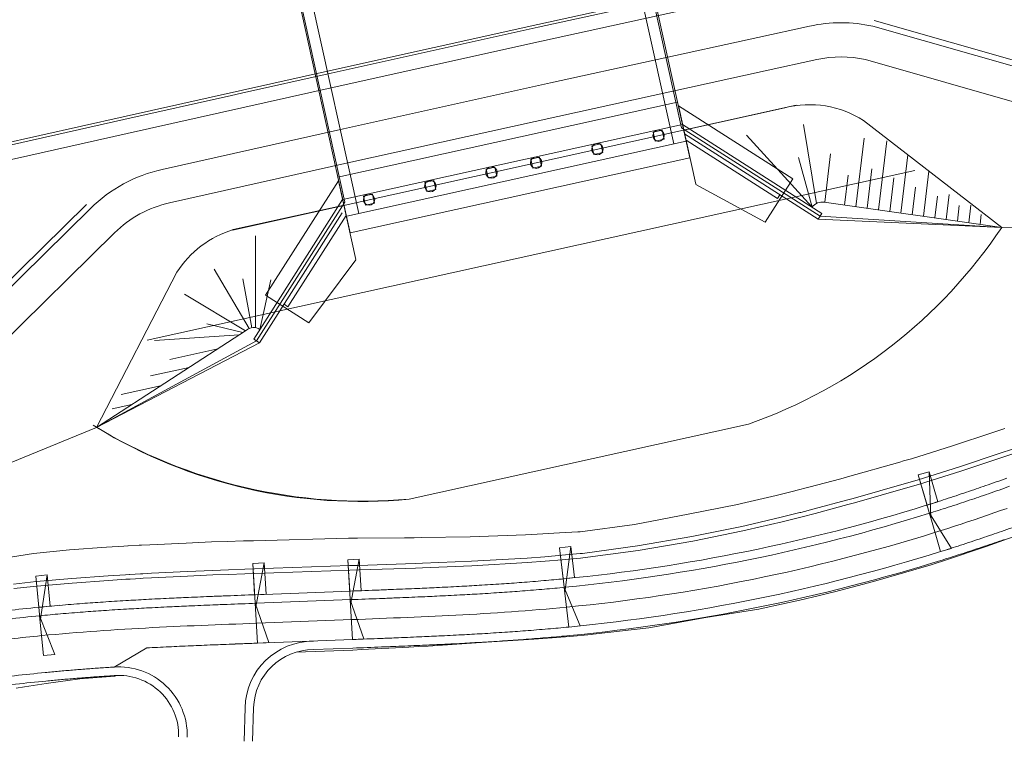
# Model space of a CAD drawing. Units: metres. Extents: x 8426423 to 8440663, y 5770457 to 5772515.
# Drawn here: x 8435407 to 8435494, y 5771009 to 5771072 of the extents above; entities that cross this region are included whole.
import ezdxf

# ---------------------------------------------------------------- set-up
doc = ezdxf.new("R2010")
doc.units = ezdxf.units.M
doc.linetypes.add('1', pattern=[0])
for name, color, linetype, lineweight in [('_A_KRAWEDZ_L_0', 253, '1', 0), ('_A_PAS_TECHN_L_0', 253, '1', 0), ('_A_POBOCZE_L_0', 253, '1', 0), ('_A_SCIEK_TROJKATNY_L_0', 253, '1', 0), ('_A_SKARPA_L_0', 253, '1', 0), ('_DJ_KRAWEDZ_L_0', 253, '1', 0), ('_DJ_OS_L_0', 253, '1', 0), ('_DJ_POBOCZE_L_0', 253, '1', 0), ('_DJ_POCHYLNIK_L_0', 253, '1', 0), ('_DJ_R_LW_L_0', 253, '1', 0), ('_DJ_SKARPA_L_0', 253, '1', 0), ('_ZJAZD_KRAWEDZ_L_0', 253, '1', 0), ('_ZJAZD_POBOCZE_L_0', 253, '1', 0), ('OM_EKRANY_PRZECIWOLSNIENIOWE_L_0', 253, '1', 0), ('OM_KONSTRUKCJA_L_0', 253, '1', 0), ('OM_ODWODNIENIE_L_0', 253, '1', 0), ('OM_OSIE_L_0', 253, '1', 0), ('OM_PODPORY_L_0', 253, '1', 0), ('OM_SKARPY_L_0', 253, '1', 0)]:
    doc.layers.add(name, color=color, linetype=linetype, lineweight=lineweight)

msp = doc.modelspace()

# ---------------------------------------------------------------- linework, layer by layer
at = {"layer": '_A_KRAWEDZ_L_0', "linetype": '1'}
for p, q in [((8435452.771, 5771071.44), (8435470.958, 5771075.436)), ((8435434.589, 5771067.409), (8435452.771, 5771071.44)), ((8435416.413, 5771063.348), (8435434.589, 5771067.409)), ((8435398.242, 5771059.258), (8435416.413, 5771063.348))]:
    msp.add_line(p, q, dxfattribs=at)
at = {"layer": '_A_PAS_TECHN_L_0', "linetype": '1'}
for p, q in [((8435476.616, 5771071.295), (8435472.08, 5771070.308)), ((8435503.462, 5771065.226), (8435482.171, 5771071.293)), ((8435472.08, 5771070.308), (8435453.903, 5771066.313)), ((8435477.254, 5771068.364), (8435472.721, 5771067.377)), ((8435502.813, 5771062.291), (8435481.528, 5771068.363)), ((8435472.721, 5771067.377), (8435454.549, 5771063.383)), ((8435453.903, 5771066.313), (8435435.73, 5771062.285)), ((8435454.549, 5771063.383), (8435436.381, 5771059.356)), ((8435435.73, 5771062.285), (8435419.815, 5771058.729)), ((8435436.381, 5771059.356), (8435420.472, 5771055.802)), ((8435413.544, 5771055.311), (8435389.639, 5771031.795)), ((8435415.648, 5771053.173), (8435391.743, 5771029.657))]:
    msp.add_line(p, q, dxfattribs=at)
for centre, radius, start, end in [((8435479.388, 5771058.594), 13, 77.63928, 102.31311), ((8435479.388, 5771058.591), 10.003, 77.64356, 102.31739), ((8435422.661, 5771046.044), 13, 102.64606, 134.5313), ((8435422.661, 5771046.044), 10, 102.64612, 134.53136)]:
    msp.add_arc(centre, radius, start, end, dxfattribs=at)
at = {"layer": '_A_POBOCZE_L_0', "linetype": '1'}
for p, q in [((8435453.095, 5771069.975), (8435471.279, 5771073.971)), ((8435434.915, 5771065.945), (8435453.095, 5771069.975)), ((8435416.742, 5771061.885), (8435434.915, 5771065.945)), ((8435398.573, 5771057.795), (8435416.742, 5771061.885))]:
    msp.add_line(p, q, dxfattribs=at)
at = {"layer": '_A_SCIEK_TROJKATNY_L_0', "linetype": '1'}
for p, q in [((8435471.012, 5771075.192), (8435452.825, 5771071.195)), ((8435452.825, 5771071.195), (8435434.644, 5771067.165)), ((8435434.644, 5771067.165), (8435426.787, 5771065.41)), ((8435425.903, 5771065.212), (8435416.468, 5771063.104)), ((8435426.787, 5771065.41), (8435425.903, 5771065.212)), ((8435416.468, 5771063.104), (8435398.624, 5771059.088))]:
    msp.add_line(p, q, dxfattribs=at)
at = {"layer": '_A_SKARPA_L_0', "linetype": '1'}
for p, q in [((8435482.278, 5771071.781), (8435503.571, 5771065.715)), ((8435388.686, 5771031.559), (8435413.193, 5771055.668))]:
    msp.add_line(p, q, dxfattribs=at)
at = {"layer": '_DJ_KRAWEDZ_L_0', "linetype": '1'}
for p, q in [((8435428.053, 5771020.686), (8435436.389, 5771021.003)), ((8435428.186, 5771017.188), (8435436.521, 5771017.505)), ((8435417.044, 5771015.937), (8435418.488, 5771016.769)), ((8435415.61, 5771015.097), (8435417.044, 5771015.937))]:
    msp.add_line(p, q, dxfattribs=at)
for centre, radius, start, end in [((8435410.672, 5771266.254), 249.687, 289.08605, 289.53723), ((8435430.151, 5771209.526), 189.708, 288.00285, 288.58938), ((8435424.942, 5771225.014), 206.05, 288.58938, 289.08605), ((8435438.302, 5771184.443), 163.334, 287.37073, 288.00285), ((8435439.82, 5771179.591), 158.25, 275.56172, 287.37073), ((8435424.946, 5771225.001), 209.535, 288.58938, 289.0857), ((8435410.678, 5771266.237), 253.17, 289.0857, 289.53723), ((8435430.154, 5771209.516), 193.198, 288.0024, 288.58938), ((8435439.82, 5771179.591), 161.75, 275.56172, 287.37073), ((8435438.305, 5771184.434), 166.825, 287.37073, 288.0024), ((8435435.823, 5771227.222), 206.05, 273.8464, 274.34306), ((8435437.061, 5771210.927), 189.708, 274.34306, 274.9296), ((8435439.327, 5771184.651), 163.334, 274.9296, 275.56172), ((8435314.889, 5774217.825), 3199.131, 272.176564, 272.221675), ((8435407.952, 5771818.969), 798.47, 272.221675, 272.31197), ((8435413.338, 5771685.58), 664.972, 272.31197, 272.492437), ((8435423.775, 5771445.787), 424.952, 272.49244, 272.71819), ((8435426.667, 5771384.886), 363.982, 272.71819, 273.03401), ((8435431.204, 5771299.287), 278.264, 273.03401, 273.39522), ((8435432.896, 5771270.761), 249.687, 273.39522, 273.8464), ((8435428.75, 5770810.984), 209.535, 93.84674, 94.34306), ((8435431.677, 5770767.447), 253.17, 93.39522, 93.84674), ((8435433.369, 5770738.931), 281.736, 93.03426, 93.39522), ((8435437.906, 5770653.341), 367.446, 92.71819, 93.03426), ((8435440.795, 5770592.475), 428.382, 92.49259, 92.71819), ((8435451.232, 5770352.722), 668.362, 92.31197, 92.492585), ((8435456.604, 5770219.66), 801.532, 92.221724, 92.31197), ((8435549.619, 5767822.117), 3200.878, 92.176564, 92.221724), ((8435424.754, 5770858.601), 161.75, 95.56172, 97.53252), ((8435425.246, 5770853.55), 166.825, 94.93004, 95.56172), ((8435427.512, 5770827.274), 193.198, 94.34306, 94.93004), ((8435435.825, 5771227.207), 209.535, 273.84674, 274.34306), ((8435437.062, 5771210.917), 193.198, 274.34306, 274.93004), ((8435439.328, 5771184.642), 166.825, 274.93004, 275.56172), ((8435314.955, 5774216.08), 3200.884, 272.176564, 272.221724), ((8435407.97, 5771818.533), 801.533, 272.221724, 272.31197), ((8435413.342, 5771685.47), 668.362, 272.31197, 272.492585), ((8435423.779, 5771445.717), 428.382, 272.49259, 272.71819), ((8435426.668, 5771384.85), 367.447, 272.71819, 273.03426), ((8435431.205, 5771299.26), 281.736, 273.03426, 273.39522), ((8435432.897, 5771270.744), 253.17, 273.39522, 273.84674), ((8435435.588, 5770698.345), 318.883, 92.90637, 93.07391), ((8435438.185, 5770647.185), 370.109, 92.75087, 92.90637), ((8435439.708, 5770615.485), 401.845, 92.61923, 92.75087), ((8435443.582, 5770530.819), 486.6, 92.49961, 92.61923), ((8435446.002, 5770475.374), 542.097, 92.40387, 92.49961), ((8435452.985, 5770309.037), 708.582, 92.320139, 92.403875), ((8435457.778, 5770190.729), 826.987, 92.260306, 92.320139), ((8435476.164, 5769724.927), 1293.151, 92.212458, 92.260306), ((8435486.167, 5769465.99), 1552.282, 92.188525, 92.212458), ((8435664.202, 5764807.299), 6214.373, 92.176564, 92.1885253), ((8435426.706, 5770836.984), 178.454, 94.73534, 94.93227), ((8435427.086, 5770832.402), 183.053, 94.54795, 94.73534), ((8435427.875, 5770822.485), 193.001, 94.36545, 94.54795), ((8435428.284, 5770817.125), 198.376, 94.19249, 94.36545), ((8435429.14, 5770805.452), 210.08, 94.02442, 94.19249), ((8435429.586, 5770799.104), 216.444, 93.86589, 94.02442), ((8435430.528, 5770785.167), 230.413, 93.71225, 93.86589), ((8435424.754, 5770858.601), 156.75, 95.56172, 97.53252), ((8435424.921, 5770856.888), 158.471, 95.34545, 95.56171), ((8435425.614, 5770849.477), 165.914, 95.1341, 95.34545), ((8435425.97, 5770845.513), 169.894, 94.93227, 95.1341)]:
    msp.add_arc(centre, radius, start, end, dxfattribs=at)
at = {"layer": '_DJ_OS_L_0', "linetype": '1'}
for p, q in [((8435492.801, 5771028.607), (8435493.377, 5771028.807)), ((8435493.377, 5771028.807), (8435493.953, 5771029.009)), ((8435489.911, 5771027.633), (8435490.491, 5771027.824)), ((8435490.491, 5771027.824), (8435491.069, 5771028.017)), ((8435491.069, 5771028.017), (8435491.647, 5771028.212)), ((8435491.647, 5771028.212), (8435492.224, 5771028.409)), ((8435492.224, 5771028.409), (8435492.801, 5771028.607)), ((8435487.589, 5771026.888), (8435488.17, 5771027.071)), ((8435488.17, 5771027.071), (8435488.751, 5771027.256)), ((8435488.751, 5771027.256), (8435489.332, 5771027.444)), ((8435489.332, 5771027.444), (8435489.911, 5771027.633)), ((8435451.073, 5771019.983), (8435451.681, 5771020.028)), ((8435451.681, 5771020.028), (8435452.289, 5771020.076)), ((8435452.289, 5771020.076), (8435452.897, 5771020.125)), ((8435452.897, 5771020.125), (8435453.505, 5771020.177)), ((8435453.505, 5771020.177), (8435454.112, 5771020.23)), ((8435454.112, 5771020.23), (8435454.72, 5771020.286)), ((8435454.72, 5771020.286), (8435455.327, 5771020.344)), ((8435428.119, 5771018.937), (8435436.455, 5771019.254)), ((8435436.455, 5771019.254), (8435437.064, 5771019.277)), ((8435437.064, 5771019.277), (8435437.674, 5771019.3)), ((8435437.674, 5771019.3), (8435438.283, 5771019.324)), ((8435438.283, 5771019.324), (8435438.893, 5771019.347)), ((8435438.893, 5771019.347), (8435439.502, 5771019.371)), ((8435439.502, 5771019.371), (8435440.112, 5771019.396)), ((8435440.112, 5771019.396), (8435440.721, 5771019.42)), ((8435440.721, 5771019.42), (8435441.33, 5771019.446)), ((8435441.33, 5771019.446), (8435441.94, 5771019.472)), ((8435441.94, 5771019.472), (8435442.549, 5771019.498)), ((8435442.549, 5771019.498), (8435443.158, 5771019.525)), ((8435443.158, 5771019.525), (8435443.767, 5771019.554)), ((8435443.767, 5771019.554), (8435444.377, 5771019.583)), ((8435444.377, 5771019.583), (8435444.986, 5771019.613)), ((8435444.986, 5771019.613), (8435445.595, 5771019.644)), ((8435445.595, 5771019.644), (8435446.204, 5771019.676)), ((8435446.204, 5771019.676), (8435446.813, 5771019.709)), ((8435446.813, 5771019.709), (8435447.422, 5771019.744)), ((8435447.422, 5771019.744), (8435448.031, 5771019.78)), ((8435448.031, 5771019.78), (8435448.639, 5771019.817)), ((8435448.639, 5771019.817), (8435449.248, 5771019.856)), ((8435449.248, 5771019.856), (8435449.856, 5771019.897)), ((8435449.856, 5771019.897), (8435450.465, 5771019.939)), ((8435450.465, 5771019.939), (8435451.073, 5771019.983)), ((8435414.109, 5771018.253), (8435414.718, 5771018.295)), ((8435414.718, 5771018.295), (8435415.326, 5771018.335)), ((8435415.326, 5771018.335), (8435415.935, 5771018.374)), ((8435415.935, 5771018.374), (8435416.544, 5771018.411)), ((8435416.544, 5771018.411), (8435417.152, 5771018.447)), ((8435417.152, 5771018.447), (8435417.761, 5771018.482)), ((8435417.761, 5771018.482), (8435418.37, 5771018.515)), ((8435418.37, 5771018.515), (8435418.979, 5771018.548)), ((8435418.979, 5771018.548), (8435419.588, 5771018.579)), ((8435419.588, 5771018.579), (8435420.198, 5771018.609)), ((8435420.198, 5771018.609), (8435420.807, 5771018.638)), ((8435420.807, 5771018.638), (8435421.416, 5771018.666)), ((8435421.416, 5771018.666), (8435422.025, 5771018.693)), ((8435422.025, 5771018.693), (8435422.635, 5771018.72)), ((8435422.635, 5771018.72), (8435423.244, 5771018.746)), ((8435423.244, 5771018.746), (8435423.853, 5771018.771)), ((8435423.853, 5771018.771), (8435424.463, 5771018.796)), ((8435424.463, 5771018.796), (8435425.072, 5771018.82)), ((8435425.072, 5771018.82), (8435425.681, 5771018.844)), ((8435425.681, 5771018.844), (8435426.291, 5771018.867)), ((8435426.291, 5771018.867), (8435426.9, 5771018.891)), ((8435426.9, 5771018.891), (8435427.51, 5771018.914)), ((8435427.51, 5771018.914), (8435428.119, 5771018.937)), ((8435409.247, 5771017.847), (8435409.854, 5771017.905)), ((8435409.854, 5771017.905), (8435410.462, 5771017.961)), ((8435410.462, 5771017.961), (8435411.069, 5771018.015)), ((8435411.069, 5771018.015), (8435411.677, 5771018.066)), ((8435411.677, 5771018.066), (8435412.285, 5771018.116)), ((8435412.285, 5771018.116), (8435412.893, 5771018.163)), ((8435412.893, 5771018.163), (8435413.501, 5771018.209)), ((8435413.501, 5771018.209), (8435414.109, 5771018.253))]:
    msp.add_line(p, q, dxfattribs=at)
for centre, start, end in [((8435439.82, 5771179.591), 275.56172, 287.37073), ((8435424.754, 5770858.601), 95.56172, 97.53252)]:
    msp.add_arc(centre, 160, start, end, dxfattribs=at)
at = {"layer": '_DJ_POBOCZE_L_0', "linetype": '1'}
for p, q in [((8435428.024, 5771021.435), (8435436.36, 5771021.752)), ((8435433.112, 5771016.625), (8435436.55, 5771016.756))]:
    msp.add_line(p, q, dxfattribs=at)
for centre, radius, start, end in [((8435410.672, 5771266.254), 248.937, 289.08605, 289.53723), ((8435430.151, 5771209.526), 188.958, 288.00285, 288.58938), ((8435424.942, 5771225.014), 205.3, 288.58938, 289.08605), ((8435438.302, 5771184.443), 162.584, 287.37073, 288.00285), ((8435439.82, 5771179.591), 157.5, 275.56172, 287.37073), ((8435424.946, 5771225.001), 210.285, 288.58938, 289.0857), ((8435430.154, 5771209.516), 193.948, 288.0024, 288.58938), ((8435439.82, 5771179.591), 162.5, 275.56172, 287.37073), ((8435438.305, 5771184.434), 167.575, 287.37073, 288.0024), ((8435437.061, 5771210.927), 188.958, 274.34306, 274.9296), ((8435439.327, 5771184.651), 162.584, 274.9296, 275.56172), ((8435314.889, 5774217.825), 3198.381, 272.176564, 272.221675), ((8435407.952, 5771818.969), 797.72, 272.221675, 272.31197), ((8435413.338, 5771685.58), 664.222, 272.31197, 272.492437), ((8435423.775, 5771445.787), 424.202, 272.49244, 272.71819), ((8435426.667, 5771384.886), 363.232, 272.71819, 273.03401), ((8435431.204, 5771299.287), 277.514, 273.03401, 273.39522), ((8435432.896, 5771270.761), 248.937, 273.39522, 273.8464), ((8435435.823, 5771227.222), 205.3, 273.8464, 274.34306), ((8435431.677, 5770767.447), 253.92, 93.39522, 93.84674), ((8435433.369, 5770738.931), 282.486, 93.03426, 93.39522), ((8435437.906, 5770653.341), 368.196, 92.71819, 93.03426), ((8435440.795, 5770592.475), 429.132, 92.49259, 92.71819), ((8435451.232, 5770352.722), 669.112, 92.31197, 92.492585), ((8435456.604, 5770219.66), 802.282, 92.221724, 92.31197), ((8435549.619, 5767822.117), 3201.628, 92.176564, 92.221724), ((8435424.754, 5770858.601), 162.5, 95.56172, 97.53252), ((8435425.246, 5770853.55), 167.575, 94.93004, 95.56172), ((8435427.512, 5770827.274), 193.948, 94.34306, 94.93004), ((8435428.75, 5770810.984), 210.285, 93.84674, 94.34306), ((8435432.897, 5771270.744), 253.92, 273.39522, 273.84674), ((8435435.825, 5771227.207), 210.285, 273.84674, 274.34306), ((8435437.062, 5771210.917), 193.948, 274.34306, 274.93004), ((8435439.328, 5771184.642), 167.575, 274.93004, 275.56172), ((8435314.955, 5774216.08), 3201.634, 272.176564, 272.221724), ((8435407.97, 5771818.533), 802.283, 272.221724, 272.31197), ((8435413.342, 5771685.47), 669.112, 272.31197, 272.492585), ((8435423.779, 5771445.717), 429.132, 272.49259, 272.71819), ((8435426.668, 5771384.85), 368.197, 272.71819, 273.03426), ((8435431.205, 5771299.26), 282.486, 273.03426, 273.39522), ((8435425.614, 5770849.477), 165.164, 95.1341, 95.34545), ((8435425.97, 5770845.513), 169.144, 94.93227, 95.1341), ((8435426.706, 5770836.984), 177.704, 94.73534, 94.93227), ((8435427.086, 5770832.402), 182.303, 94.54795, 94.73534), ((8435427.875, 5770822.485), 192.251, 94.36545, 94.54795), ((8435428.284, 5770817.125), 197.626, 94.19249, 94.36545), ((8435429.14, 5770805.452), 209.33, 94.02442, 94.19249), ((8435429.586, 5770799.104), 215.694, 93.86589, 94.02442), ((8435430.528, 5770785.167), 229.663, 93.66796, 93.86589), ((8435424.754, 5770858.601), 156, 95.56172, 97.53252), ((8435424.921, 5770856.888), 157.721, 95.34545, 95.56171)]:
    msp.add_arc(centre, radius, start, end, dxfattribs=at)
at = {"layer": '_DJ_POCHYLNIK_L_0', "linetype": '1'}
for p, q in [((8435487.122, 5771032.219), (8435486.162, 5771031.941)), ((8435487.122, 5771032.219), (8435486.162, 5771031.941)), ((8435487.265, 5771028.135), (8435487.122, 5771032.219)), ((8435487.888, 5771029.578), (8435487.122, 5771032.219)), ((8435486.162, 5771031.941), (8435487.265, 5771028.135)), ((8435486.162, 5771031.941), (8435486.928, 5771029.299)), ((8435486.928, 5771029.299), (8435487.888, 5771029.578)), ((8435488.111, 5771025.218), (8435487.136, 5771028.58)), ((8435487.136, 5771028.58), (8435489.071, 5771025.496)), ((8435455.674, 5771025.671), (8435454.681, 5771025.554)), ((8435455.674, 5771025.671), (8435454.681, 5771025.554)), ((8435454.681, 5771025.554), (8435455.002, 5771022.823)), ((8435454.681, 5771025.554), (8435455.143, 5771021.619)), ((8435455.143, 5771021.619), (8435455.674, 5771025.671)), ((8435455.995, 5771022.94), (8435455.674, 5771025.671)), ((8435489.071, 5771025.496), (8435488.111, 5771025.218)), ((8435437.117, 5771024.551), (8435436.118, 5771024.494)), ((8435437.117, 5771024.551), (8435436.118, 5771024.494)), ((8435436.118, 5771024.494), (8435436.346, 5771020.538)), ((8435436.118, 5771024.494), (8435436.277, 5771021.748)), ((8435436.346, 5771020.538), (8435437.117, 5771024.551)), ((8435437.275, 5771021.806), (8435437.117, 5771024.551)), ((8435428.781, 5771024.234), (8435427.782, 5771024.177)), ((8435428.781, 5771024.234), (8435427.782, 5771024.177)), ((8435427.782, 5771024.177), (8435428.011, 5771020.221)), ((8435427.782, 5771024.177), (8435427.941, 5771021.431)), ((8435428.011, 5771020.221), (8435428.781, 5771024.234)), ((8435428.939, 5771021.489), (8435428.781, 5771024.234)), ((8435409.734, 5771023.17), (8435408.738, 5771023.073)), ((8435409.734, 5771023.17), (8435408.738, 5771023.073)), ((8435408.738, 5771023.073), (8435409.122, 5771019.129)), ((8435408.738, 5771023.073), (8435409.005, 5771020.336)), ((8435409.122, 5771019.129), (8435409.734, 5771023.17)), ((8435410, 5771020.433), (8435409.734, 5771023.17)), ((8435455.002, 5771022.823), (8435455.995, 5771022.94)), ((8435436.277, 5771021.748), (8435437.275, 5771021.806)), ((8435455.497, 5771018.602), (8435455.089, 5771022.08)), ((8435455.089, 5771022.08), (8435456.49, 5771018.719)), ((8435427.941, 5771021.431), (8435428.939, 5771021.489)), ((8435436.521, 5771017.505), (8435436.32, 5771021.001)), ((8435436.32, 5771021.001), (8435437.52, 5771017.563)), ((8435409.005, 5771020.336), (8435410, 5771020.433)), ((8435428.186, 5771017.188), (8435427.984, 5771020.684)), ((8435427.984, 5771020.684), (8435429.184, 5771017.246)), ((8435409.417, 5771016.106), (8435409.078, 5771019.591)), ((8435409.078, 5771019.591), (8435410.412, 5771016.203)), ((8435456.49, 5771018.719), (8435455.497, 5771018.602)), ((8435437.52, 5771017.563), (8435436.521, 5771017.505)), ((8435429.184, 5771017.246), (8435428.186, 5771017.188)), ((8435410.412, 5771016.203), (8435409.417, 5771016.106))]:
    msp.add_line(p, q, dxfattribs=at)
at = {"layer": '_DJ_R_LW_L_0', "linetype": '1'}
for p, q in [((8435489.766, 5771032.644, 146.332), (8435493.346, 5771033.836, 146.332)), ((8435493.346, 5771033.836, 146.332), (8435493.347, 5771033.837, 146.332)), ((8435493.347, 5771033.837, 146.332), (8435494.413, 5771034.203, 146.332)), ((8435493.481, 5771033.46, 146.332), (8435494.548, 5771033.827, 146.332)), ((8435489.893, 5771032.265, 146.332), (8435493.48, 5771033.459, 146.332)), ((8435493.48, 5771033.459, 146.332), (8435493.481, 5771033.46, 146.332)), ((8435486.141, 5771031.514, 146.332), (8435489.766, 5771032.644, 146.332)), ((8435486.261, 5771031.133, 146.332), (8435489.893, 5771032.265, 146.332)), ((8435485.12, 5771031.212, 146.332), (8435485.446, 5771031.308, 146.332)), ((8435485.446, 5771031.308, 146.332), (8435486.141, 5771031.514, 146.332)), ((8435480.457, 5771029.886, 146.332), (8435485.12, 5771031.212, 146.332)), ((8435480.562, 5771029.5, 146.332), (8435485.237, 5771030.83, 146.332)), ((8435485.237, 5771030.83, 146.332), (8435485.564, 5771030.926, 146.332)), ((8435485.564, 5771030.926, 146.332), (8435486.261, 5771031.133, 146.332)), ((8435477.011, 5771028.957, 146.332), (8435479.86, 5771029.722, 146.332)), ((8435479.86, 5771029.722, 146.332), (8435480.457, 5771029.886, 146.332)), ((8435479.964, 5771029.336, 146.332), (8435480.562, 5771029.5, 146.332)), ((8435474.122, 5771028.226, 146.332), (8435475.772, 5771028.637, 146.332)), ((8435475.772, 5771028.637, 146.332), (8435475.865, 5771028.66, 146.332)), ((8435475.865, 5771028.66, 146.332), (8435477.011, 5771028.957, 146.332)), ((8435477.107, 5771028.569, 146.332), (8435479.964, 5771029.336, 146.332)), ((8435471.053, 5771027.513, 146.332), (8435474.122, 5771028.226, 146.332)), ((8435471.134, 5771027.122, 146.332), (8435474.21, 5771027.836, 146.332)), ((8435474.21, 5771027.836, 146.332), (8435475.865, 5771028.247, 146.332)), ((8435475.865, 5771028.247, 146.332), (8435475.958, 5771028.271, 146.332)), ((8435475.958, 5771028.271, 146.332), (8435477.107, 5771028.569, 146.332)), ((8435466.299, 5771026.538, 146.332), (8435470.684, 5771027.432, 146.332)), ((8435466.368, 5771026.144, 146.332), (8435470.763, 5771027.04, 146.332)), ((8435470.684, 5771027.432, 146.332), (8435471.053, 5771027.513, 146.332)), ((8435470.763, 5771027.04, 146.332), (8435471.134, 5771027.122, 146.332)), ((8435461.515, 5771025.711, 146.332), (8435466.299, 5771026.538, 146.332)), ((8435461.571, 5771025.315, 146.332), (8435466.368, 5771026.144, 146.332)), ((8435456.701, 5771025.064, 146.332), (8435461.515, 5771025.711, 146.332)), ((8435456.745, 5771024.666, 146.332), (8435461.571, 5771025.315, 146.332)), ((8435442.66, 5771024.188, 146.332), (8435446.964, 5771024.367, 146.332)), ((8435446.964, 5771024.367, 146.332), (8435451.854, 5771024.654, 146.332)), ((8435451.854, 5771024.654, 146.332), (8435453.4, 5771024.769, 146.332)), ((8435451.886, 5771024.255, 146.332), (8435453.435, 5771024.37, 146.332)), ((8435453.4, 5771024.769, 146.332), (8435454.884, 5771024.893, 146.332)), ((8435453.435, 5771024.37, 146.332), (8435454.923, 5771024.495, 146.332)), ((8435454.884, 5771024.893, 146.332), (8435456.487, 5771025.043, 146.332)), ((8435454.923, 5771024.495, 146.332), (8435456.53, 5771024.645, 146.332)), ((8435456.487, 5771025.043, 146.332), (8435456.701, 5771025.064, 146.332)), ((8435456.53, 5771024.645, 146.332), (8435456.745, 5771024.666, 146.332)), ((8435418.878, 5771023.318, 146.332), (8435422.042, 5771023.472, 146.332)), ((8435422.042, 5771023.472, 146.332), (8435424.242, 5771023.567, 146.332)), ((8435424.242, 5771023.567, 146.332), (8435425.636, 5771023.622, 146.332)), ((8435425.636, 5771023.622, 146.332), (8435427.065, 5771023.675, 146.332)), ((8435427.065, 5771023.675, 146.332), (8435427.938, 5771023.707, 146.332)), ((8435427.938, 5771023.707, 146.332), (8435436.275, 5771023.987, 146.332)), ((8435427.953, 5771023.307, 146.332), (8435436.29, 5771023.588, 146.332)), ((8435436.275, 5771023.987, 146.332), (8435437.059, 5771024.01, 146.332)), ((8435436.29, 5771023.588, 146.332), (8435437.075, 5771023.611, 146.332)), ((8435437.059, 5771024.01, 146.332), (8435441.172, 5771024.137, 146.332)), ((8435437.075, 5771023.611, 146.332), (8435441.188, 5771023.737, 146.332)), ((8435441.172, 5771024.137, 146.332), (8435442.032, 5771024.166, 146.332)), ((8435441.188, 5771023.737, 146.332), (8435442.049, 5771023.766, 146.332)), ((8435442.032, 5771024.166, 146.332), (8435442.66, 5771024.188, 146.332)), ((8435442.049, 5771023.766, 146.332), (8435442.678, 5771023.788, 146.332)), ((8435442.678, 5771023.788, 146.332), (8435446.987, 5771023.968, 146.332)), ((8435446.987, 5771023.968, 146.332), (8435451.886, 5771024.255, 146.332)), ((8435406.772, 5771022.37, 146.332), (8435408.786, 5771022.581, 146.332)), ((8435408.786, 5771022.581, 146.332), (8435411.89, 5771022.86, 146.332)), ((8435411.89, 5771022.86, 146.332), (8435415.091, 5771023.094, 146.332)), ((8435411.922, 5771022.461, 146.332), (8435415.117, 5771022.695, 146.332)), ((8435415.091, 5771023.094, 146.332), (8435416.616, 5771023.191, 146.332)), ((8435415.117, 5771022.695, 146.332), (8435416.64, 5771022.791, 146.332)), ((8435416.616, 5771023.191, 146.332), (8435416.967, 5771023.212, 146.332)), ((8435416.64, 5771022.791, 146.332), (8435416.99, 5771022.812, 146.332)), ((8435416.967, 5771023.212, 146.332), (8435416.983, 5771023.213, 146.332)), ((8435416.983, 5771023.213, 146.332), (8435417.936, 5771023.267, 146.332)), ((8435416.99, 5771022.812, 146.332), (8435417.006, 5771022.813, 146.332)), ((8435417.006, 5771022.813, 146.332), (8435417.958, 5771022.868, 146.332)), ((8435417.936, 5771023.267, 146.332), (8435418.139, 5771023.278, 146.332)), ((8435417.958, 5771022.868, 146.332), (8435418.16, 5771022.879, 146.332)), ((8435418.139, 5771023.278, 146.332), (8435418.878, 5771023.318, 146.332)), ((8435418.16, 5771022.879, 146.332), (8435418.898, 5771022.919, 146.332)), ((8435418.898, 5771022.919, 146.332), (8435422.06, 5771023.073, 146.332)), ((8435422.06, 5771023.073, 146.332), (8435424.258, 5771023.167, 146.332)), ((8435424.258, 5771023.167, 146.332), (8435425.652, 5771023.222, 146.332)), ((8435425.652, 5771023.222, 146.332), (8435427.08, 5771023.275, 146.332)), ((8435427.08, 5771023.275, 146.332), (8435427.953, 5771023.307, 146.332)), ((8435406.816, 5771021.972, 146.332), (8435408.825, 5771022.183, 146.332)), ((8435408.825, 5771022.183, 146.332), (8435411.922, 5771022.461, 146.332))]:
    msp.add_line(p, q, dxfattribs=at)
at = {"layer": '_DJ_SKARPA_L_0', "linetype": '1'}
for p, q in [((8435489.147, 5771034.48, 146.617), (8435492.697, 5771035.661, 146.617)), ((8435492.697, 5771035.661, 146.617), (8435492.698, 5771035.661, 146.617)), ((8435492.698, 5771035.661, 146.617), (8435493.756, 5771036.025, 146.617)), ((8435485.562, 5771033.366, 146.617), (8435489.147, 5771034.48, 146.617)), ((8435479.947, 5771031.765, 146.617), (8435484.553, 5771033.069, 146.617)), ((8435484.553, 5771033.069, 146.617), (8435484.875, 5771033.163, 146.617)), ((8435484.875, 5771033.163, 146.617), (8435485.562, 5771033.366, 146.617)), ((8435476.543, 5771030.853, 146.617), (8435479.358, 5771031.604, 146.617)), ((8435479.358, 5771031.604, 146.617), (8435479.947, 5771031.765, 146.617)), ((8435473.689, 5771030.135, 146.617), (8435475.32, 5771030.538, 146.617)), ((8435475.32, 5771030.538, 146.617), (8435475.411, 5771030.561, 146.617)), ((8435475.411, 5771030.561, 146.617), (8435476.543, 5771030.853, 146.617)), ((8435470.658, 5771029.439, 146.617), (8435473.689, 5771030.135, 146.617)), ((8435465.962, 5771028.489, 146.617), (8435470.293, 5771029.359, 146.617)), ((8435470.293, 5771029.359, 146.617), (8435470.658, 5771029.439, 146.617)), ((8435461.25, 5771027.593, 146.617), (8435465.962, 5771028.489, 146.617)), ((8435454.693, 5771026.851, 146.617), (8435456.283, 5771026.936, 146.617)), ((8435456.283, 5771026.936, 146.617), (8435456.495, 5771026.948, 146.617)), ((8435456.495, 5771026.948, 146.617), (8435461.25, 5771027.593, 146.617)), ((8435492.118, 5771025.663, 154.28), (8435495.789, 5771026.971, 154.28)), ((8435421.933, 5771025.967, 146.617), (8435424.141, 5771026.059, 146.617)), ((8435424.141, 5771026.059, 146.617), (8435425.539, 5771026.112, 146.617)), ((8435425.539, 5771026.112, 146.617), (8435426.97, 5771026.151, 146.617)), ((8435426.97, 5771026.151, 146.617), (8435427.844, 5771026.173, 146.617)), ((8435427.844, 5771026.173, 146.617), (8435436.184, 5771026.388, 146.617)), ((8435436.184, 5771026.388, 146.617), (8435436.968, 5771026.393, 146.617)), ((8435436.968, 5771026.393, 146.617), (8435441.075, 5771026.426, 146.617)), ((8435441.075, 5771026.426, 146.617), (8435441.933, 5771026.435, 146.617)), ((8435441.933, 5771026.435, 146.617), (8435442.559, 5771026.443, 146.617)), ((8435442.559, 5771026.443, 146.617), (8435446.84, 5771026.522, 146.617)), ((8435446.84, 5771026.522, 146.617), (8435451.692, 5771026.694, 146.617)), ((8435451.692, 5771026.694, 146.617), (8435453.224, 5771026.773, 146.617)), ((8435453.224, 5771026.773, 146.617), (8435454.693, 5771026.851, 146.617)), ((8435408.547, 5771025.036, 146.617), (8435411.69, 5771025.363, 146.617)), ((8435411.69, 5771025.363, 146.617), (8435414.929, 5771025.597, 146.617)), ((8435414.929, 5771025.597, 146.617), (8435416.469, 5771025.692, 146.617)), ((8435416.469, 5771025.692, 146.617), (8435416.823, 5771025.712, 146.617)), ((8435416.823, 5771025.712, 146.617), (8435416.839, 5771025.713, 146.617)), ((8435416.839, 5771025.713, 146.617), (8435417.8, 5771025.767, 146.617)), ((8435417.8, 5771025.767, 146.617), (8435418.004, 5771025.778, 146.617)), ((8435418.004, 5771025.778, 146.617), (8435418.749, 5771025.817, 146.617)), ((8435418.749, 5771025.817, 146.617), (8435421.933, 5771025.967, 146.617)), ((8435488.365, 5771024.404, 154.28), (8435492.118, 5771025.663, 154.28)), ((8435406.514, 5771024.721, 146.617), (8435408.547, 5771025.036, 146.617)), ((8435487.642, 5771024.172, 154.28), (8435488.365, 5771024.404, 154.28)), ((8435482.423, 5771022.645, 154.28), (8435487.302, 5771024.064, 154.28)), ((8435487.302, 5771024.064, 154.28), (8435487.642, 5771024.172, 154.28)), ((8435481.796, 5771022.479, 154.28), (8435482.423, 5771022.645, 154.28)), ((8435478.805, 5771021.691, 154.28), (8435481.796, 5771022.479, 154.28)), ((8435472.546, 5771020.248, 154.28), (8435475.768, 5771020.958, 154.28)), ((8435475.768, 5771020.958, 154.28), (8435477.503, 5771021.369, 154.28)), ((8435477.503, 5771021.369, 154.28), (8435478.441, 5771021.6, 154.28)), ((8435478.441, 5771021.6, 154.28), (8435478.805, 5771021.691, 154.28)), ((8435467.527, 5771019.442, 154.28), (8435472.157, 5771020.167, 154.28)), ((8435472.157, 5771020.167, 154.28), (8435472.546, 5771020.248, 154.28)), ((8435462.528, 5771018.527, 154.28), (8435467.527, 5771019.442, 154.28)), ((8435457.65, 5771017.965, 154.28), (8435462.528, 5771018.527, 154.28)), ((8435447.374, 5771017.206, 154.28), (8435452.418, 5771017.541, 154.28)), ((8435452.418, 5771017.541, 154.28), (8435454.027, 5771017.654, 154.28)), ((8435454.027, 5771017.654, 154.28), (8435455.577, 5771017.777, 154.28)), ((8435455.577, 5771017.777, 154.28), (8435457.478, 5771017.948, 154.28)), ((8435457.478, 5771017.948, 154.28), (8435457.65, 5771017.965, 154.28)), ((8435431.574, 5771016.396, 154.28), (8435436.556, 5771016.586, 154.28)), ((8435436.556, 5771016.586, 154.28), (8435437.341, 5771016.624, 154.28)), ((8435437.341, 5771016.624, 154.28), (8435441.478, 5771016.84, 154.28)), ((8435441.478, 5771016.84, 154.28), (8435442.348, 5771016.889, 154.28)), ((8435442.348, 5771016.889, 154.28), (8435443.16, 5771016.936, 154.28)), ((8435443.16, 5771016.936, 154.28), (8435447.374, 5771017.206, 154.28)), ((8435409.655, 5771013.658, 154.28), (8435412.592, 5771014.057, 154.28)), ((8435412.592, 5771014.057, 154.28), (8435415.663, 5771014.281, 154.28)), ((8435415.663, 5771014.281, 154.28), (8435415.841, 5771014.355, 154.28)), ((8435407.005, 5771013.249, 154.28), (8435407.76, 5771013.371, 154.28)), ((8435407.76, 5771013.371, 154.28), (8435409.655, 5771013.658, 154.28))]:
    msp.add_line(p, q, dxfattribs=at)
at = {"layer": '_ZJAZD_KRAWEDZ_L_0', "linetype": '1'}
msp.add_line((8435427.094, 5771011.53), (8435427.017, 5771008.601), dxfattribs=at)
for centre, start, end in [((8435433.092, 5771011.371), 90, 178.48149), ((8435416.026, 5771009.109), 358.48034, 94.33849)]:
    msp.add_arc(centre, 6, start, end, dxfattribs=at)
at = {"layer": '_ZJAZD_POBOCZE_L_0', "linetype": '1'}
msp.add_line((8435427.844, 5771011.51), (8435427.766, 5771008.582), dxfattribs=at)
for centre, radius, start, end in [((8435433.1, 5771011.367), 5.258, 89.87135, 178.44593), ((8435416.026, 5771009.109), 5.25, 358.48034, 94.33849)]:
    msp.add_arc(centre, radius, start, end, dxfattribs=at)
at = {"layer": 'OM_EKRANY_PRZECIWOLSNIENIOWE_L_0', "linetype": '1'}
for p, q in [((8435454.795, 5771110.369), (8435465.399, 5771062.367)), ((8435425.311, 5771103.602), (8435435.863, 5771055.845)), ((8435465.399, 5771062.367), (8435477.542, 5771054.618)), ((8435435.863, 5771055.845), (8435428.112, 5771043.699)), ((8435477.542, 5771054.618), (8435493.468, 5771053.643)), ((8435493.468, 5771053.643), (8435505.867, 5771053.999)), ((8435428.112, 5771043.699), (8435414.08, 5771036.106)), ((8435414.08, 5771036.106), (8435394.289, 5771028.016))]:
    msp.add_line(p, q, dxfattribs=at)
at = {"layer": 'OM_KONSTRUKCJA_L_0', "linetype": '1'}
for p, q in [((8435454.652, 5771111.598), (8435465.785, 5771061.202)), ((8435424.874, 5771104.998), (8435436.005, 5771054.612)), ((8435465.481, 5771062.671), (8435477.704, 5771054.871)), ((8435465.481, 5771062.671), (8435465.557, 5771062.326)), ((8435465.664, 5771061.843), (8435477.381, 5771054.365)), ((8435465.664, 5771061.842), (8435477.381, 5771054.365)), ((8435436.041, 5771054.62), (8435465.785, 5771061.202)), ((8435465.785, 5771061.202), (8435436.041, 5771054.62)), ((8435465.786, 5771061.29), (8435473.794, 5771056.18)), ((8435473.794, 5771056.18), (8435474.009, 5771056.517)), ((8435474.009, 5771056.517), (8435473.794, 5771056.18)), ((8435435.66, 5771056.082), (8435427.86, 5771043.86)), ((8435435.628, 5771054.916), (8435428.365, 5771043.537)), ((8435435.965, 5771054.701), (8435430.855, 5771046.694)), ((8435477.704, 5771054.871), (8435477.381, 5771054.366)), ((8435477.704, 5771054.871), (8435477.381, 5771054.365)), ((8435430.855, 5771046.694), (8435430.517, 5771046.909)), ((8435430.517, 5771046.909), (8435430.854, 5771046.694)), ((8435427.86, 5771043.86), (8435428.365, 5771043.537)), ((8435427.86, 5771043.86), (8435428.365, 5771043.537))]:
    msp.add_line(p, q, dxfattribs=at)
at = {"layer": 'OM_ODWODNIENIE_L_0', "linetype": '1'}
msp.add_line((8435485.849, 5771058.638), (8435418.52, 5771043.765), dxfattribs=at)
at = {"layer": 'OM_OSIE_L_0', "linetype": '1'}
msp.add_line((8435425.983, 5771053.415), (8435475.444, 5771064.379), dxfattribs=at)
at = {"layer": 'OM_PODPORY_L_0', "linetype": '1'}
for p, q in [((8435464.711, 5771060.965), (8435453.58, 5771111.35)), ((8435437.077, 5771054.86), (8435425.946, 5771105.246)), ((8435435.248, 5771058.041), (8435465.03, 5771064.62)), ((8435466.108, 5771059.738), (8435465.03, 5771064.62)), ((8435466.64, 5771057.424), (8435465.115, 5771064.328)), ((8435465.119, 5771064.309), (8435475.151, 5771057.908)), ((8435435.679, 5771056.088), (8435465.461, 5771062.667)), ((8435462.9, 5771061.999), (8435463.681, 5771062.171)), ((8435463.072, 5771061.218), (8435462.9, 5771061.999)), ((8435463.681, 5771062.171), (8435463.854, 5771061.39)), ((8435457.529, 5771060.812), (8435458.311, 5771060.985)), ((8435457.702, 5771060.031), (8435457.529, 5771060.812)), ((8435458.311, 5771060.985), (8435458.483, 5771060.204)), ((8435463.854, 5771061.39), (8435463.072, 5771061.218)), ((8435436.326, 5771053.158), (8435466.108, 5771059.738)), ((8435452.159, 5771059.626), (8435452.94, 5771059.798)), ((8435452.94, 5771059.798), (8435453.113, 5771059.017)), ((8435458.483, 5771060.204), (8435457.702, 5771060.031)), ((8435448.243, 5771058.761), (8435449.024, 5771058.933)), ((8435449.024, 5771058.933), (8435449.197, 5771058.152)), ((8435452.331, 5771058.845), (8435452.159, 5771059.626)), ((8435453.113, 5771059.017), (8435452.331, 5771058.845)), ((8435436.326, 5771053.158), (8435435.248, 5771058.041)), ((8435448.416, 5771057.98), (8435448.243, 5771058.761)), ((8435449.197, 5771058.152), (8435448.416, 5771057.98)), ((8435435.298, 5771057.721), (8435428.897, 5771047.69)), ((8435436.819, 5771050.836), (8435435.294, 5771057.741)), ((8435442.873, 5771057.575), (8435443.654, 5771057.747)), ((8435443.045, 5771056.793), (8435442.873, 5771057.575)), ((8435443.654, 5771057.747), (8435443.827, 5771056.966)), ((8435466.645, 5771057.404), (8435472.73, 5771054.114)), ((8435472.73, 5771054.114), (8435475.151, 5771057.908)), ((8435437.502, 5771056.388), (8435438.283, 5771056.561)), ((8435437.675, 5771055.607), (8435437.502, 5771056.388)), ((8435438.283, 5771056.561), (8435438.456, 5771055.78)), ((8435443.827, 5771056.966), (8435443.045, 5771056.793)), ((8435435.66, 5771056.083), (8435427.86, 5771043.86)), ((8435435.66, 5771056.083), (8435435.736, 5771055.738)), ((8435438.456, 5771055.78), (8435437.675, 5771055.607)), ((8435436.823, 5771050.817), (8435432.69, 5771045.269)), ((8435432.69, 5771045.269), (8435428.897, 5771047.69))]:
    msp.add_line(p, q, dxfattribs=at)
for centre in [(8435463.377, 5771061.694), (8435458.006, 5771060.508), (8435452.636, 5771059.322), (8435448.72, 5771058.457), (8435443.35, 5771057.27), (8435437.979, 5771056.084)]:
    msp.add_circle(centre, 0.5, dxfattribs=at)
at = {"layer": 'OM_SKARPY_L_0', "linetype": '1'}
for p, q in [((8435474.446, 5771064.14), (8435465.585, 5771062.182)), ((8435476.075, 5771062.656), (8435477.229, 5771055.751)), ((8435493.483, 5771053.65), (8435481.359, 5771063.02)), ((8435471.092, 5771061.731), (8435476.861, 5771055.409)), ((8435481.403, 5771061.467), (8435480.68, 5771055.459)), ((8435483.389, 5771061.232), (8435482.661, 5771055.179)), ((8435475.653, 5771059.774), (8435476.861, 5771055.409)), ((8435478.448, 5771060.093), (8435477.957, 5771055.845)), ((8435485.253, 5771059.996), (8435484.642, 5771054.899)), ((8435480.005, 5771058.224), (8435479.69, 5771055.599)), ((8435482.088, 5771058.786), (8435481.671, 5771055.319)), ((8435487.098, 5771058.585), (8435486.623, 5771054.62)), ((8435484.006, 5771057.985), (8435483.652, 5771055.039)), ((8435485.923, 5771057.184), (8435485.632, 5771054.759)), ((8435487.841, 5771056.382), (8435487.613, 5771054.48)), ((8435488.868, 5771056.539), (8435488.603, 5771054.34)), ((8435426.047, 5771053.448), (8435435.787, 5771055.6)), ((8435493.483, 5771053.65), (8435477.91, 5771055.85)), ((8435489.76, 5771055.58), (8435489.594, 5771054.2)), ((8435490.77, 5771055.605), (8435490.584, 5771054.06)), ((8435491.678, 5771054.778), (8435491.575, 5771053.92)), ((8435493.483, 5771053.65), (8435477.382, 5771054.365)), ((8435428.024, 5771052.893), (8435428.024, 5771044.847)), ((8435414.072, 5771036.11), (8435421.112, 5771049.711)), ((8435424.375, 5771049.985), (8435427.45, 5771044.773)), ((8435426.889, 5771049.144), (8435427.679, 5771044.844)), ((8435429.371, 5771049.044), (8435428.397, 5771044.703)), ((8435421.787, 5771047.798), (8435427.138, 5771044.579)), ((8435423.743, 5771045.183), (8435426.894, 5771044.418)), ((8435414.072, 5771036.11), (8435427.223, 5771044.631)), ((8435419.164, 5771043.725), (8435426.576, 5771044.212)), ((8435414.072, 5771036.11), (8435428.365, 5771043.537)), ((8435420.486, 5771042.07), (8435424.71, 5771043.003)), ((8435418.807, 5771040.626), (8435422.198, 5771041.375)), ((8435416.221, 5771038.982), (8435419.685, 5771039.747)), ((8435415.448, 5771037.738), (8435417.172, 5771038.119)), ((8435441.483, 5771029.816), (8435471.265, 5771036.395))]:
    msp.add_line(p, q, dxfattribs=at)
for centre, radius, start, end in [((8435476.606, 5771055.572), 8.836, 57.45708, 104.15184), ((8435477.702, 5771054.872), 1, 77.99439, 147.45708), ((8435428.686, 5771044.835), 9.009, 107.03826, 147.23031), ((8435456.444, 5771078.411), 44.553, 289.42948, 326.23685), ((8435427.86, 5771043.86), 1, 57.45708, 129.52954), ((8435437.48, 5771075.217), 45.577, 238.65025, 275.03823), ((8435437.233, 5771074.142), 44.529, 238.65879, 275.47619)]:
    msp.add_arc(centre, radius, start, end, dxfattribs=at)

doc.saveas('drawing.dxf')
